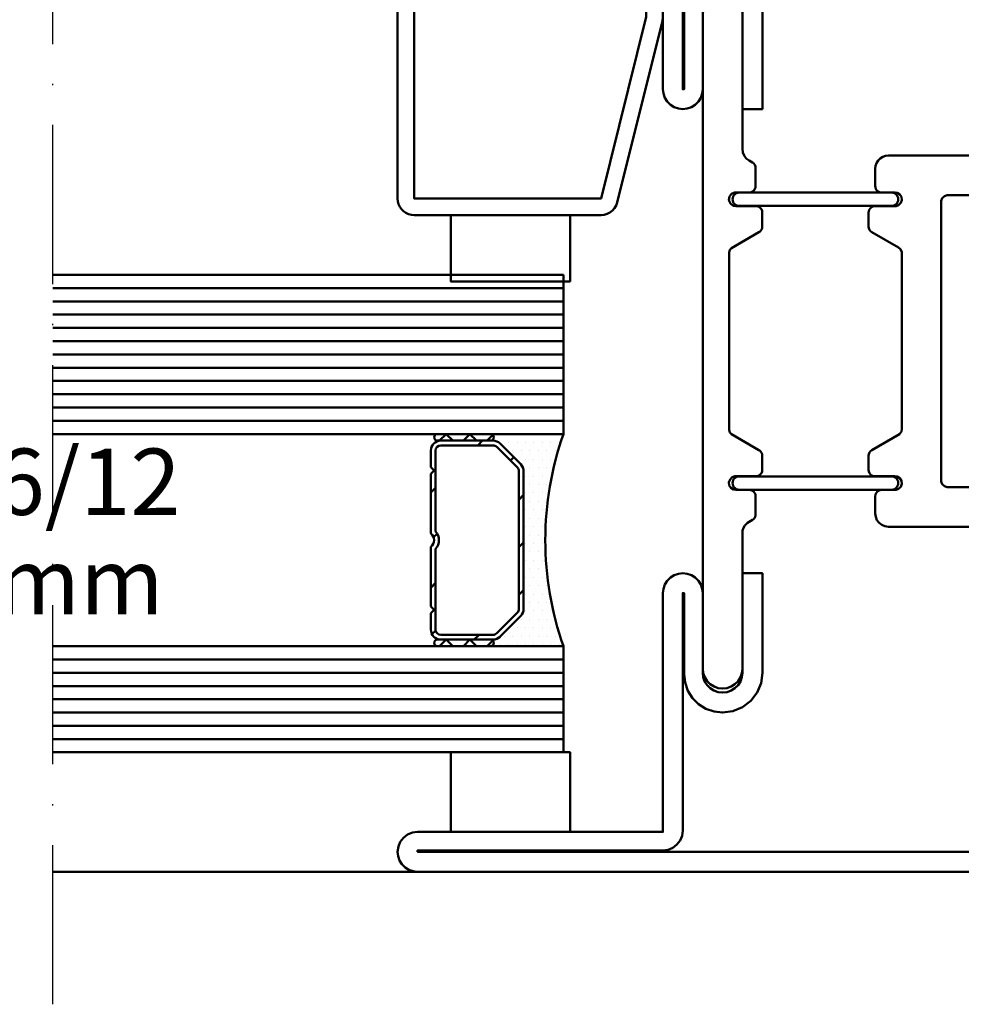
# Model space of a CAD drawing. Units: millimetres. Extents: x -18 to 8169, y -610 to 350.
# Drawn here: x 3867 to 3938, y -293 to -219 of the extents above; entities that cross this region are included whole.
import ezdxf

# ---------------------------------------------------------------- set-up
doc = ezdxf.new("R2010")
doc.units = ezdxf.units.MM
doc.linetypes.add('ACAD_ISO10W100', pattern=[18, 12, -3, 0, -3])
for name, color, linetype, lineweight in [('0S-EPDM-Kontur', 22, 'Continuous', 50), ('0S-Glas-Kontur', 4, 'Continuous', 50), ('0S-Konst1', 7, 'Continuous', 50), ('0S-KS-Kontur', 254, 'Continuous', 50), ('0S-Mittellinie', 1, 'ACAD_ISO10W100', 25), ('0S-Sichtkanten', 254, 'Continuous', 50), ('0S-Spacer-Kontur', 7, 'Continuous', 50), ('0S-Stahl-Kontur', 62, 'Continuous', 50)]:
    doc.layers.add(name, color=color, linetype=linetype, lineweight=lineweight)
doc.styles.add('1_1fett', font='txt', dxfattribs={"height": 3})

# ---------------------------------------------------------------- blocks, each defined once
blk = doc.blocks.new('_450.032_0x000002AD')
at = {"layer": '0S-EPDM-Kontur'}
blk.add_lwpolyline([(0, 6), (-9, 6), (-9, 0), (0, 0), (0, 6), (0, 6)], close=True, dxfattribs=at)
blk = doc.blocks.new('_402.130Z_0x000002AE')
at = {"layer": '0S-Stahl-Kontur', "extrusion": (0, 0, -1)}
blk.add_lwpolyline([(-1.25, -0.5), (-18.75, -0.5), (-18.994, -0.524), (-19.228, -0.595), (-19.444, -0.711), (-19.634, -0.866), (-19.789, -1.056), (-19.905, -1.272), (-19.976, -1.506), (-20, -1.75), (-20, -29.25), (-19.981, -29.467), (-19.925, -29.678), (-19.833, -29.875), (-19.708, -30.053), (-19.553, -30.208), (-19.375, -30.333), (-19.178, -30.425), (-18.967, -30.481), (-18.75, -30.5), (-4.667, -30.5), (-4.431, -30.478), (-4.204, -30.411), (-3.994, -30.303), (-3.807, -30.158), (-3.652, -29.98), (-3.532, -29.775), (-3.454, -29.552), (-0.037, -15.849), (-0.021, -15.774), (-0.009, -15.699), (-0.002, -15.623), (0, -15.547), (0, -14.25), (-0.024, -14.007), (-0.094, -13.775), (-0.208, -13.56), (-0.361, -13.371), (-0.548, -13.215), (-0.762, -13.099), (-2.678, -12.286), (-3.166, -13.436), (-1.25, -14.25), (-1.25, -15.547), (-4.667, -29.25), (-18.75, -29.25), (-18.75, -1.75), (-1.25, -1.75), (-1.25, -3.124), (-1.279, -3.332), (-1.365, -3.523), (-1.501, -3.683), (-1.675, -3.8), (-1.875, -3.863), (-2.085, -3.869), (-5.058, -3.53), (-5.2, -4.772), (-2.226, -5.111), (-1.89, -5.121), (-1.557, -5.074), (-1.236, -4.972), (-0.937, -4.818), (-0.668, -4.616), (-0.437, -4.372), (-0.25, -4.092), (-0.112, -3.785), (-0.028, -3.459), (0, -3.124), (0, -1.75), (-0.024, -1.506), (-0.095, -1.272), (-0.211, -1.056), (-0.366, -0.866), (-0.556, -0.711), (-0.772, -0.595), (-1.006, -0.524), (-1.25, -0.5), (-1.25, -0.5)], close=True, dxfattribs=at)
blk = doc.blocks.new('_450.031_0x000002AF')
at = {"layer": '0S-EPDM-Kontur'}
blk.add_lwpolyline([(0, 5), (-9, 5), (-9, 0), (0, 0), (0, 5), (0, 5)], close=True, dxfattribs=at)
blk = doc.blocks.new('Steg 630.920_0x000002B0')
at = {"layer": '0S-KS-Kontur'}
for points in [[(47.016, 33.182), (46.99, 33.382), (46.99, 46.708), (47.085, 46.937), (47.245, 47.06), (49.245, 48.214), (49.346, 48.292), (49.424, 48.394), (49.473, 48.512), (49.49, 48.639), (49.49, 49.7), (49.478, 49.809), (49.441, 49.913), (49.383, 50.006), (49.306, 50.083), (49.213, 50.141), (49.109, 50.178), (49, 50.19), (47.423, 50.19), (47.223, 50.26), (47.06, 50.423), (46.983, 50.642), (47.009, 50.872), (47.132, 51.068), (47.328, 51.191), (47.5, 51.21), (48.5, 51.21), (48.609, 51.222), (48.713, 51.259), (48.806, 51.317), (48.883, 51.394), (48.941, 51.487), (48.978, 51.591), (48.99, 51.7), (48.99, 53), (48.965, 53.22), (48.892, 53.43), (48.774, 53.617), (48.617, 53.774), (48.429, 53.892), (48.22, 53.965), (48, 53.99), (23.001, 53.99), (22.553, 54.038), (22.128, 54.185), (21.746, 54.423), (21.428, 54.741), (21.188, 55.122), (21.04, 55.547), (20.99, 55.994), (20.99, 64.7), (20.939, 65.086), (20.79, 65.445), (20.554, 65.754), (20.245, 65.99), (19.886, 66.139), (19.5, 66.19), (19.114, 66.139), (18.755, 65.99), (18.446, 65.754), (18.21, 65.445), (18.061, 65.086), (18.01, 64.7), (18.01, 52), (18.035, 51.78), (18.108, 51.57), (18.226, 51.383), (18.383, 51.226), (18.57, 51.108), (18.78, 51.035), (19, 51.01), (43.577, 51.01), (43.777, 50.94), (43.94, 50.777), (44.01, 50.577), (44.01, 29.423), (43.94, 29.223), (43.777, 29.06), (43.577, 28.99), (19, 28.99), (18.78, 28.965), (18.57, 28.892), (18.383, 28.774), (18.226, 28.617), (18.108, 28.43), (18.035, 28.22), (18.01, 28), (18.01, 15.3), (18.047, 14.968), (18.158, 14.654), (18.335, 14.371), (18.571, 14.135), (18.854, 13.958), (19.168, 13.847), (19.5, 13.81), (19.832, 13.847), (20.146, 13.958), (20.429, 14.135), (20.665, 14.371), (20.842, 14.654), (20.953, 14.968), (20.99, 15.3), (20.99, 24), (21.058, 24.52), (21.259, 25.005), (21.579, 25.421), (21.995, 25.741), (22.479, 25.941), (23, 26.01), (48, 26.01), (48.256, 26.044), (48.495, 26.143), (48.7, 26.3), (48.857, 26.505), (48.956, 26.744), (48.99, 27), (48.99, 28.3), (48.973, 28.427), (48.924, 28.545), (48.846, 28.646), (48.745, 28.724), (48.627, 28.773), (48.5, 28.79), (47.423, 28.79), (47.223, 28.86), (47.06, 29.023), (46.983, 29.242), (47.009, 29.472), (47.132, 29.668), (47.328, 29.791), (47.5, 29.81), (49, 29.81), (49.127, 29.827), (49.245, 29.876), (49.346, 29.954), (49.424, 30.055), (49.473, 30.173), (49.49, 30.3), (49.49, 31.361), (49.473, 31.488), (49.424, 31.606), (49.346, 31.708), (49.245, 31.786), (47.167, 32.985), (47.016, 33.182), (47.016, 33.182)], [(57.604, 48.351), (57.672, 48.275), (57.755, 48.214), (59.817, 47.024), (59.949, 46.877), (60.01, 46.69), (60.01, 33.31), (59.949, 33.123), (59.817, 32.976), (57.755, 31.786), (57.672, 31.725), (57.604, 31.649), (57.552, 31.561), (57.521, 31.463), (57.51, 31.361), (57.51, 30.3), (57.527, 30.173), (57.576, 30.055), (57.654, 29.954), (57.755, 29.876), (57.873, 29.827), (58, 29.81), (59.577, 29.81), (59.777, 29.74), (59.94, 29.577), (60.017, 29.358), (59.991, 29.128), (59.868, 28.932), (59.672, 28.809), (59.5, 28.79), (58.5, 28.79), (58.373, 28.773), (58.255, 28.724), (58.154, 28.646), (58.076, 28.545), (58.027, 28.427), (58.01, 28.3), (58.01, 26.95), (58.021, 26.848), (58.052, 26.751), (58.104, 26.662), (58.172, 26.586), (58.255, 26.526), (58.628, 26.31), (58.817, 26.1), (58.923, 25.917), (58.988, 25.717), (59.01, 25.507), (59.01, 15.3), (59.047, 14.968), (59.158, 14.654), (59.335, 14.371), (59.571, 14.135), (59.854, 13.958), (60.168, 13.847), (60.5, 13.81), (60.832, 13.847), (61.146, 13.958), (61.429, 14.135), (61.665, 14.371), (61.842, 14.654), (61.953, 14.968), (61.99, 15.3), (61.99, 64.7), (61.939, 65.086), (61.79, 65.445), (61.554, 65.754), (61.245, 65.99), (60.886, 66.139), (60.5, 66.19), (60.168, 66.153), (59.854, 66.042), (59.571, 65.865), (59.335, 65.629), (59.158, 65.346), (59.047, 65.032), (59.01, 64.7), (59.01, 54.493), (58.976, 54.232), (58.875, 53.988), (58.714, 53.779), (58.505, 53.619), (58.255, 53.474), (58.154, 53.396), (58.076, 53.295), (58.027, 53.177), (58.01, 53.05), (58.01, 51.7), (58.022, 51.591), (58.059, 51.487), (58.117, 51.394), (58.194, 51.317), (58.287, 51.259), (58.391, 51.222), (58.5, 51.21), (59.59, 51.21), (59.819, 51.115), (59.984, 50.9), (60.019, 50.632), (59.915, 50.381), (59.7, 50.216), (59.5, 50.19), (58, 50.19), (57.873, 50.173), (57.755, 50.124), (57.654, 50.046), (57.576, 49.945), (57.527, 49.827), (57.51, 49.7), (57.51, 48.639), (57.521, 48.537), (57.552, 48.439), (57.604, 48.351), (57.604, 48.351)], [(59.7, 50.483), (59.737, 50.589), (59.75, 50.7), (59.737, 50.811), (59.7, 50.917), (59.641, 51.012), (59.562, 51.091), (59.467, 51.15), (59.361, 51.187), (59.25, 51.2), (47.75, 51.2), (47.639, 51.187), (47.533, 51.15), (47.438, 51.091), (47.359, 51.012), (47.3, 50.917), (47.263, 50.811), (47.25, 50.7), (47.263, 50.589), (47.3, 50.483), (47.359, 50.388), (47.438, 50.309), (47.533, 50.25), (47.639, 50.213), (47.75, 50.2), (59.25, 50.2), (59.361, 50.213), (59.467, 50.25), (59.562, 50.309), (59.641, 50.388), (59.7, 50.483), (59.7, 50.483)], [(59.737, 29.189), (59.75, 29.3), (59.737, 29.411), (59.7, 29.517), (59.641, 29.612), (59.562, 29.691), (59.467, 29.75), (59.361, 29.787), (59.25, 29.8), (47.75, 29.8), (47.639, 29.787), (47.533, 29.75), (47.438, 29.691), (47.359, 29.612), (47.3, 29.517), (47.263, 29.411), (47.25, 29.3), (47.263, 29.189), (47.3, 29.083), (47.359, 28.988), (47.438, 28.909), (47.533, 28.85), (47.639, 28.813), (47.75, 28.8), (59.25, 28.8), (59.361, 28.813), (59.467, 28.85), (59.562, 28.909), (59.641, 28.988), (59.7, 29.083), (59.737, 29.189), (59.737, 29.189)]]:
    blk.add_lwpolyline(points, close=True, dxfattribs=at)
blk = doc.blocks.new('Inner 630.920_0x000002B1')
at = {"layer": '0S-Stahl-Kontur'}
blk.add_lwpolyline([(64.151, 79.851), (63.834, 79.962), (63.5, 80), (1.5, 80), (1.166, 79.962), (0.849, 79.851), (0.565, 79.673), (0.327, 79.435), (0.149, 79.151), (0.038, 78.834), (0, 78.5), (0.038, 78.166), (0.149, 77.849), (0.327, 77.565), (0.565, 77.327), (0.849, 77.149), (1.166, 77.038), (1.5, 77), (23, 77), (23.518, 76.932), (24, 76.732), (24.414, 76.414), (24.732, 76), (24.932, 75.518), (25, 75), (24.95, 74.555), (24.802, 74.132), (24.564, 73.753), (24.247, 73.436), (23.868, 73.198), (23.445, 73.05), (23, 73), (16.5, 73), (16.166, 72.962), (15.849, 72.851), (15.565, 72.673), (15.327, 72.435), (15.149, 72.151), (15.038, 71.834), (15, 71.5), (15, 59), (15.038, 58.666), (15.149, 58.349), (15.327, 58.065), (15.565, 57.827), (15.849, 57.649), (16.166, 57.538), (16.5, 57.5), (16.834, 57.538), (17.151, 57.649), (17.435, 57.827), (17.673, 58.065), (17.851, 58.349), (17.962, 58.666), (18, 59), (18, 65), (18.038, 65.334), (18.149, 65.651), (18.327, 65.935), (18.565, 66.173), (18.849, 66.351), (19.166, 66.462), (19.5, 66.5), (19.834, 66.462), (20.151, 66.351), (20.435, 66.173), (20.673, 65.935), (20.851, 65.651), (20.962, 65.334), (21, 65), (21, 57.5), (22.5, 57.5), (22.5, 65), (22.398, 65.776), (22.098, 66.5), (21.621, 67.121), (21, 67.598), (20.276, 67.898), (19.5, 68), (18.855, 67.927), (18.242, 67.713), (17.692, 67.367), (17.233, 66.908), (16.887, 66.358), (16.673, 65.745), (16.6, 65.1), (16.6, 59), (16.5, 59), (16.5, 71.5), (23, 71.5), (23.906, 71.619), (24.75, 71.969), (25.475, 72.525), (26.031, 73.25), (26.381, 74.094), (26.5, 75), (26.415, 75.757), (26.163, 76.475), (25.758, 77.12), (25.22, 77.658), (24.575, 78.063), (23.857, 78.315), (23.1, 78.4), (1.5, 78.4), (1.5, 78.5), (63.5, 78.5), (63.5, 59), (63.4, 59), (63.4, 65.1), (63.327, 65.745), (63.113, 66.358), (62.767, 66.908), (62.308, 67.367), (61.758, 67.713), (61.145, 67.927), (60.5, 68), (59.724, 67.898), (59, 67.598), (58.379, 67.121), (57.902, 66.5), (57.602, 65.776), (57.5, 65), (57.5, 57.5), (59, 57.5), (59, 65), (59.038, 65.334), (59.149, 65.651), (59.327, 65.935), (59.565, 66.173), (59.849, 66.351), (60.166, 66.462), (60.5, 66.5), (60.834, 66.462), (61.151, 66.351), (61.435, 66.173), (61.673, 65.935), (61.851, 65.651), (61.962, 65.334), (62, 65), (62, 59), (62.038, 58.666), (62.149, 58.349), (62.327, 58.065), (62.565, 57.827), (62.849, 57.649), (63.166, 57.538), (63.5, 57.5), (63.834, 57.538), (64.151, 57.649), (64.435, 57.827), (64.673, 58.065), (64.851, 58.349), (64.962, 58.666), (65, 59), (65, 78.5), (64.962, 78.834), (64.851, 79.151), (64.673, 79.435), (64.435, 79.673), (64.151, 79.851), (64.151, 79.851)], close=True, dxfattribs=at)
blk = doc.blocks.new('Outer 630.920_0x000002B2')
at = {"layer": '0S-Stahl-Kontur'}
blk.add_lwpolyline([(84.151, 0.149), (84.435, 0.327), (84.673, 0.565), (84.851, 0.849), (84.962, 1.166), (85, 1.5), (84.949, 1.888), (84.799, 2.25), (84.561, 2.561), (84.25, 2.799), (83.888, 2.949), (83.5, 3), (65, 3), (65, 21), (64.962, 21.334), (64.851, 21.651), (64.673, 21.935), (64.435, 22.173), (64.151, 22.351), (63.834, 22.462), (63.5, 22.5), (63.166, 22.462), (62.849, 22.351), (62.565, 22.173), (62.327, 21.935), (62.149, 21.651), (62.038, 21.334), (62, 21), (62, 15), (61.962, 14.666), (61.851, 14.349), (61.673, 14.065), (61.435, 13.827), (61.151, 13.649), (60.834, 13.538), (60.5, 13.5), (60.166, 13.538), (59.849, 13.649), (59.565, 13.827), (59.327, 14.065), (59.149, 14.349), (59.038, 14.666), (59, 15), (59, 22.5), (57.5, 22.5), (57.5, 15), (57.602, 14.224), (57.902, 13.5), (58.379, 12.879), (59, 12.402), (59.724, 12.102), (60.5, 12), (61.145, 12.073), (61.758, 12.287), (62.308, 12.633), (62.767, 13.092), (63.113, 13.642), (63.327, 14.255), (63.4, 14.9), (63.4, 21), (63.5, 21), (63.5, 3.1), (63.551, 2.712), (63.701, 2.35), (63.939, 2.039), (64.25, 1.801), (64.612, 1.651), (65, 1.6), (83.5, 1.6), (83.5, 1.5), (1.5, 1.5), (1.5, 1.6), (23.1, 1.6), (23.857, 1.685), (24.575, 1.937), (25.22, 2.342), (25.758, 2.88), (26.163, 3.525), (26.415, 4.243), (26.5, 5), (26.381, 5.906), (26.031, 6.75), (25.475, 7.475), (24.75, 8.031), (23.906, 8.381), (23, 8.5), (16.5, 8.5), (16.5, 21), (16.6, 21), (16.6, 14.9), (16.673, 14.255), (16.887, 13.642), (17.233, 13.092), (17.692, 12.633), (18.242, 12.287), (18.855, 12.073), (19.5, 12), (20.276, 12.102), (21, 12.402), (21.621, 12.879), (22.098, 13.5), (22.398, 14.224), (22.5, 15), (22.5, 22.5), (21, 22.5), (21, 15), (20.962, 14.666), (20.851, 14.349), (20.673, 14.065), (20.435, 13.827), (20.151, 13.649), (19.834, 13.538), (19.5, 13.5), (19.166, 13.538), (18.849, 13.649), (18.565, 13.827), (18.327, 14.065), (18.149, 14.349), (18.038, 14.666), (18, 15), (18, 21), (17.962, 21.334), (17.851, 21.651), (17.673, 21.935), (17.435, 22.173), (17.151, 22.351), (16.834, 22.462), (16.5, 22.5), (16.166, 22.462), (15.849, 22.351), (15.565, 22.173), (15.327, 21.935), (15.149, 21.651), (15.038, 21.334), (15, 21), (15, 8.5), (15.038, 8.166), (15.149, 7.849), (15.327, 7.565), (15.565, 7.327), (15.849, 7.149), (16.166, 7.038), (16.5, 7), (23, 7), (23.445, 6.95), (23.868, 6.802), (24.247, 6.564), (24.564, 6.247), (24.802, 5.868), (24.95, 5.445), (25, 5), (24.932, 4.482), (24.732, 4), (24.414, 3.586), (24, 3.268), (23.518, 3.068), (23, 3), (1.5, 3), (1.166, 2.962), (0.849, 2.851), (0.565, 2.673), (0.327, 2.435), (0.149, 2.151), (0.038, 1.834), (0, 1.5), (0.038, 1.166), (0.149, 0.849), (0.327, 0.565), (0.565, 0.327), (0.849, 0.149), (1.166, 0.038), (1.5, 0), (83.5, 0), (83.834, 0.038), (84.151, 0.149), (84.151, 0.149)], close=True, dxfattribs=at)
blk = doc.blocks.new('_630.920_0x000002B3')
at = {"layer": '0S-KS-Kontur'}
blk.add_blockref('Steg 630.920_0x000002B0', (0, 0), dxfattribs=at)
at = {"layer": '0S-Stahl-Kontur'}
for name in ['Inner 630.920_0x000002B1', 'Outer 630.920_0x000002B2']:
    blk.add_blockref(name, (0, 0), dxfattribs=at)
blk = doc.blocks.new('BBAC0A35-BE93-424D-80DE-93337C254065')
at = {"layer": '0S-Glas-Kontur'}
for p, q in [((3908.283, -237.84), (3869.783, -237.84)), ((3908.283, -249.84), (3908.283, -237.84)), ((3908.283, -238.84), (3869.783, -238.84)), ((3908.283, -239.84), (3869.783, -239.84)), ((3908.283, -240.84), (3869.783, -240.84)), ((3908.283, -241.84), (3869.783, -241.84)), ((3908.283, -242.84), (3869.783, -242.84)), ((3908.283, -243.84), (3869.783, -243.84)), ((3908.283, -244.84), (3869.783, -244.84)), ((3908.283, -245.84), (3869.783, -245.84)), ((3908.283, -246.84), (3869.783, -246.84)), ((3908.283, -247.84), (3869.783, -247.84)), ((3908.283, -248.84), (3869.783, -248.84)), ((3908.283, -249.84), (3869.783, -249.84)), ((3908.283, -265.84), (3869.783, -265.84)), ((3908.283, -273.84), (3908.283, -265.84)), ((3908.283, -266.84), (3869.783, -266.84)), ((3908.283, -267.84), (3869.783, -267.84)), ((3908.283, -268.84), (3869.783, -268.84)), ((3908.283, -269.84), (3869.783, -269.84)), ((3908.283, -270.84), (3869.783, -270.84)), ((3908.283, -271.84), (3869.783, -271.84)), ((3908.283, -272.84), (3869.783, -272.84)), ((3908.283, -273.84), (3869.783, -273.84))]:
    blk.add_line(p, q, dxfattribs=at)
at = {"layer": '0S-Sichtkanten'}
blk.add_line((3869.783, -282.84), (3897.283, -282.84), dxfattribs=at)
at = {"layer": '0S-Spacer-Kontur', "color": 30}
for p, q in [((3898.783, -249.84), (3902.783, -249.84)), ((3902.783, -249.84), (3908.283, -249.84)), ((3902.783, -250.34), (3898.783, -250.34)), ((3902.973, -250.34), (3902.783, -250.34)), ((3905.064, -252.12), (3903.503, -250.56)), ((3903.521, -250.475), (3903.521, -250.475)), ((3904.156, -250.475), (3904.156, -250.475)), ((3904.791, -250.475), (3904.791, -250.475)), ((3905.426, -250.475), (3905.426, -250.475)), ((3906.061, -250.475), (3906.061, -250.475)), ((3906.696, -250.475), (3906.696, -250.475)), ((3907.331, -250.475), (3907.331, -250.475)), ((3907.966, -250.475), (3907.966, -250.475)), ((3904.473, -251.11), (3904.473, -251.11)), ((3905.108, -251.11), (3905.108, -251.11)), ((3905.743, -251.11), (3905.743, -251.11)), ((3906.378, -251.11), (3906.378, -251.11)), ((3907.013, -251.11), (3907.013, -251.11)), ((3907.648, -251.11), (3907.648, -251.11)), ((3904.791, -251.745), (3904.791, -251.745)), ((3905.426, -251.745), (3905.426, -251.745)), ((3905.743, -252.38), (3905.743, -252.38)), ((3906.061, -251.745), (3906.061, -251.745)), ((3906.378, -252.38), (3906.378, -252.38)), ((3906.696, -251.745), (3906.696, -251.745)), ((3907.013, -252.38), (3907.013, -252.38)), ((3907.331, -251.745), (3907.331, -251.745)), ((3905.283, -263.029), (3905.283, -252.651)), ((3905.426, -253.015), (3905.426, -253.015)), ((3906.061, -253.015), (3906.061, -253.015)), ((3906.696, -253.015), (3906.696, -253.015)), ((3907.331, -253.015), (3907.331, -253.015)), ((3905.743, -253.65), (3905.743, -253.65)), ((3906.378, -253.65), (3906.378, -253.65)), ((3907.013, -253.65), (3907.013, -253.65)), ((3905.426, -254.285), (3905.426, -254.285)), ((3906.061, -254.285), (3906.061, -254.285)), ((3906.696, -254.285), (3906.696, -254.285)), ((3905.743, -254.92), (3905.743, -254.92)), ((3906.378, -254.92), (3906.378, -254.92)), ((3907.013, -254.92), (3907.013, -254.92)), ((3905.426, -255.555), (3905.426, -255.555)), ((3906.061, -255.555), (3906.061, -255.555)), ((3906.696, -255.555), (3906.696, -255.555)), ((3905.426, -256.825), (3905.426, -256.825)), ((3905.743, -256.19), (3905.743, -256.19)), ((3906.061, -256.825), (3906.061, -256.825)), ((3906.378, -256.19), (3906.378, -256.19)), ((3906.696, -256.825), (3906.696, -256.825)), ((3905.743, -257.46), (3905.743, -257.46)), ((3906.378, -257.46), (3906.378, -257.46)), ((3905.426, -258.095), (3905.426, -258.095)), ((3906.061, -258.095), (3906.061, -258.095)), ((3906.696, -258.095), (3906.696, -258.095)), ((3905.743, -258.73), (3905.743, -258.73)), ((3906.378, -258.73), (3906.378, -258.73)), ((3905.426, -259.365), (3905.426, -259.365)), ((3906.061, -259.365), (3906.061, -259.365)), ((3906.696, -259.365), (3906.696, -259.365)), ((3905.743, -260), (3905.743, -260)), ((3906.378, -260), (3906.378, -260)), ((3905.426, -260.635), (3905.426, -260.635)), ((3905.743, -261.27), (3905.743, -261.27)), ((3906.061, -260.635), (3906.061, -260.635)), ((3906.378, -261.27), (3906.378, -261.27)), ((3906.696, -260.635), (3906.696, -260.635)), ((3907.013, -261.27), (3907.013, -261.27)), ((3905.426, -261.905), (3905.426, -261.905)), ((3906.061, -261.905), (3906.061, -261.905)), ((3906.696, -261.905), (3906.696, -261.905)), ((3905.743, -262.54), (3905.743, -262.54)), ((3906.378, -262.54), (3906.378, -262.54)), ((3907.013, -262.54), (3907.013, -262.54)), ((3905.426, -263.175), (3905.426, -263.175)), ((3906.061, -263.175), (3906.061, -263.175)), ((3906.696, -263.175), (3906.696, -263.175)), ((3907.331, -263.175), (3907.331, -263.175)), ((3903.503, -265.12), (3905.064, -263.56)), ((3905.108, -263.81), (3905.108, -263.81)), ((3905.743, -263.81), (3905.743, -263.81)), ((3906.378, -263.81), (3906.378, -263.81)), ((3907.013, -263.81), (3907.013, -263.81)), ((3907.648, -263.81), (3907.648, -263.81)), ((3904.791, -264.445), (3904.791, -264.445)), ((3905.426, -264.445), (3905.426, -264.445)), ((3906.061, -264.445), (3906.061, -264.445)), ((3906.696, -264.445), (3906.696, -264.445)), ((3907.331, -264.445), (3907.331, -264.445)), ((3898.783, -265.34), (3902.783, -265.34)), ((3902.783, -265.34), (3902.973, -265.34)), ((3903.521, -265.715), (3903.521, -265.715)), ((3903.838, -265.08), (3903.838, -265.08)), ((3904.156, -265.715), (3904.156, -265.715)), ((3904.473, -265.08), (3904.473, -265.08)), ((3904.791, -265.715), (3904.791, -265.715)), ((3905.108, -265.08), (3905.108, -265.08)), ((3905.426, -265.715), (3905.426, -265.715)), ((3905.743, -265.08), (3905.743, -265.08)), ((3906.061, -265.715), (3906.061, -265.715)), ((3906.378, -265.08), (3906.378, -265.08)), ((3906.696, -265.715), (3906.696, -265.715)), ((3907.013, -265.08), (3907.013, -265.08)), ((3907.331, -265.715), (3907.331, -265.715)), ((3907.648, -265.08), (3907.648, -265.08)), ((3907.966, -265.715), (3907.966, -265.715)), ((3902.783, -265.84), (3898.783, -265.84)), ((3908.283, -265.84), (3902.783, -265.84))]:
    blk.add_line(p, q, dxfattribs=at)
at = {"layer": '0S-Spacer-Kontur', "color": 84}
for p, q in [((3899.441, -249.84), (3898.941, -250.34)), ((3899.941, -250.34), (3899.441, -249.84)), ((3901.237, -249.84), (3900.737, -250.34)), ((3901.737, -250.34), (3901.237, -249.84)), ((3902.96, -249.913), (3902.533, -250.34)), ((3901.831, -250.7), (3902.191, -250.34)), ((3904.279, -251.845), (3904.533, -251.59)), ((3898.283, -254.248), (3898.643, -253.888)), ((3904.923, -254.792), (3905.283, -254.432)), ((3898.496, -257.627), (3898.767, -257.356)), ((3904.923, -258.384), (3905.283, -258.024)), ((3898.283, -261.432), (3898.643, -261.072)), ((3904.923, -261.976), (3905.283, -261.616)), ((3898.369, -264.938), (3898.649, -264.658)), ((3901.56, -265.34), (3901.92, -264.98)), ((3899.441, -265.34), (3898.941, -265.84)), ((3899.941, -265.84), (3899.441, -265.34)), ((3901.237, -265.34), (3900.737, -265.84)), ((3901.737, -265.84), (3901.237, -265.34)), ((3902.96, -265.413), (3902.533, -265.84))]:
    blk.add_line(p, q, dxfattribs=at)
at = {"layer": '0S-Spacer-Kontur'}
for p, q in [((3899.033, -250.34), (3902.973, -250.34)), ((3899.033, -250.7), (3902.973, -250.7)), ((3903.249, -250.814), (3904.809, -252.375)), ((3903.503, -250.56), (3905.064, -252.12)), ((3898.283, -252.34), (3898.283, -251.09)), ((3898.643, -257.182), (3898.643, -251.09)), ((3898.533, -252.59), (3898.283, -252.34)), ((3898.283, -252.84), (3898.533, -252.59)), ((3898.283, -257.338), (3898.283, -252.84)), ((3904.923, -252.651), (3904.923, -263.029)), ((3905.283, -252.651), (3905.283, -263.029)), ((3898.283, -262.84), (3898.283, -258.342)), ((3898.643, -264.59), (3898.643, -258.498)), ((3898.533, -263.09), (3898.283, -262.84)), ((3898.283, -263.34), (3898.533, -263.09)), ((3898.283, -264.59), (3898.283, -263.34)), ((3904.809, -263.305), (3903.249, -264.866)), ((3905.064, -263.56), (3903.503, -265.12)), ((3902.973, -264.98), (3899.033, -264.98)), ((3902.973, -265.34), (3899.033, -265.34))]:
    blk.add_line(p, q, dxfattribs=at)
at = {"layer": '0S-Spacer-Kontur', "color": 30, "extrusion": (-6.12303e-17, 0, -1)}
for centre, radius, start, end in [((-3898.783, -250.09), 0.25, 270, 90), ((-3902.783, -250.09), 0.25, 90, 270), ((-3902.783, -250.09), 0.25, 90, 270), ((-3930.956, -257.84), 24.043, 340.56472, 19.43528), ((-3902.973, -251.09), 0.75, 90, 135), ((-3904.533, -252.651), 0.75, 135, 180), ((-3904.533, -263.029), 0.75, 180, 225), ((-3898.783, -265.59), 0.25, 270, 90), ((-3902.783, -265.59), 0.25, 90, 270), ((-3902.783, -265.59), 0.25, 90, 270), ((-3902.973, -264.59), 0.75, 225, 270)]:
    blk.add_arc(centre, radius, start, end, dxfattribs=at)
at = {"layer": '0S-Spacer-Kontur', "extrusion": (-6.12303e-17, 0, -1)}
for centre, radius, start, end in [((-3899.033, -251.09), 0.75, 0, 90), ((-3899.033, -251.09), 0.39, 0, 90), ((-3902.973, -251.09), 0.75, 90, 135), ((-3902.973, -251.09), 0.39, 90, 135), ((-3904.533, -252.651), 0.39, 135, 180), ((-3904.533, -252.651), 0.75, 135, 180), ((-3897.903, -257.84), 0.63, 127.0976, 232.9024), ((-3897.903, -257.84), 0.99, 138.3721, 221.6279), ((-3904.533, -263.029), 0.39, 180, 225), ((-3904.533, -263.029), 0.75, 180, 225), ((-3899.033, -264.59), 0.75, 270, 0), ((-3899.033, -264.59), 0.39, 270, 0), ((-3902.973, -264.59), 0.39, 225, 270), ((-3902.973, -264.59), 0.75, 225, 270)]:
    blk.add_arc(centre, radius, start, end, dxfattribs=at)
at = {"layer": '0S-EPDM-Kontur', "rotation": 179.9999999999998}
for name, p in [('_450.031_0x000002AF', (3899.783, -233.34)), ('_450.032_0x000002AD', (3899.783, -273.84))]:
    blk.add_blockref(name, p, dxfattribs=at)
at = {"layer": '0S-Stahl-Kontur', "extrusion": (0, 7.34788e-16, -1)}
blk.add_blockref('_630.920_0x000002B3', (-3980.783, -282.84), dxfattribs=at)
at = {"layer": '0S-Stahl-Kontur', "extrusion": (0, 1.46958e-15, -1)}
blk.add_blockref('_402.130Z_0x000002AE', (-3915.783, -202.84), dxfattribs=at)
at = {"layer": '0S-Glas-Kontur', "insert": (3867.283, -257.84), "char_height": 5, "attachment_point": 5, "line_spacing_factor": 0.9, "style": '1_1fett', "bg_fill": 3, "box_fill_scale": 1.5, "bg_fill_color": 256, "bg_fill_transparency": 33554687}
blk.add_mtext('8/16/12^J36 mm', dxfattribs=at)
at = {"layer": '0S-Mittellinie', "linetype": 'ACAD_ISO10W100'}
blk.add_line((3869.783, -292.84), (3869.783, -192.84), dxfattribs=at)

msp = doc.modelspace()

# ---------------------------------------------------------------- block references
at = {"layer": '0S-Konst1'}
msp.add_blockref('BBAC0A35-BE93-424D-80DE-93337C254065', (0, 0), dxfattribs=at)

doc.saveas('drawing.dxf')
